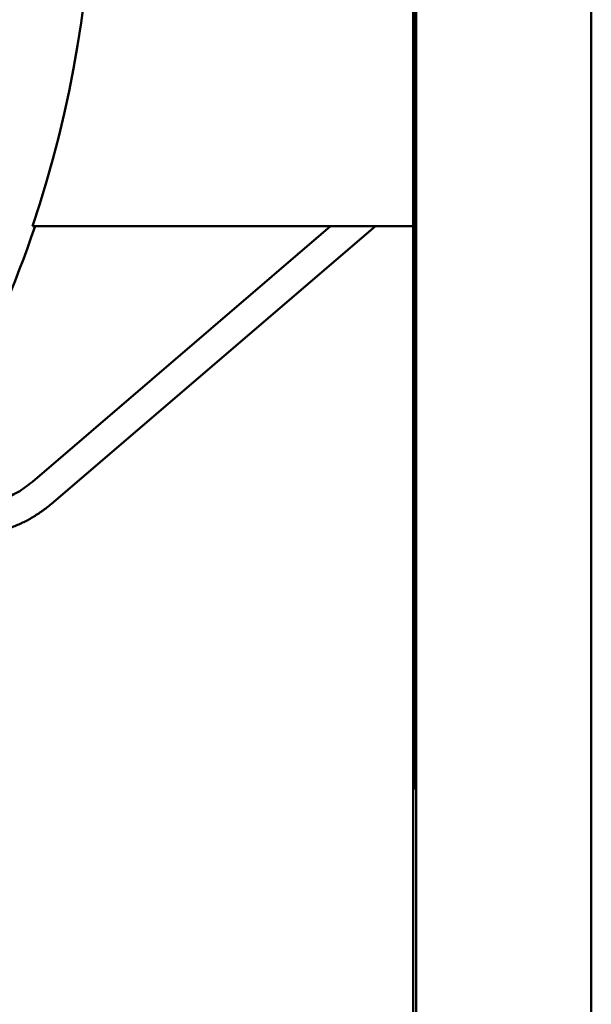
# Model space of a CAD drawing. Units: millimetres. Extents: x 7594 to 37215, y 5417 to 23157.
# Drawn here: x 35167 to 35265, y 14091 to 14260 of the extents above; entities that cross this region are included whole.
import ezdxf

# ---------------------------------------------------------------- set-up
doc = ezdxf.new("R2010")
doc.units = ezdxf.units.MM
doc.header["$LTSCALE"] = 75
doc.layers.add('Visible (ISO)', color=7, linetype='Continuous', lineweight=50)

msp = doc.modelspace()

# ---------------------------------------------------------------- linework, layer by layer
at = {"layer": 'Visible (ISO)'}
for p, q in [((35264.72, 13703.61), (35264.72, 14870.39)), ((35234.72, 13707.95), (35234.72, 14866.05)), ((35234.22, 13992), (35234.22, 14582)), ((35234.62, 14198.56), (35234.62, 14444.06)), ((35220.04, 14224.5), (35168.97, 14180.72)), ((35168.98, 14224.5), (35229.72, 14224.5)), ((35227.72, 14224.5), (35172.22, 14176.93)), ((35229.72, 14224.5), (35234.22, 14224.5)), ((35234.62, 14198.56), (35234.62, 14196.62)), ((35234.62, 14174.8), (35234.62, 14196.62)), ((35234.72, 14196.62), (35234.62, 14196.62)), ((35234.62, 14174.8), (35234.62, 14165.64)), ((35234.62, 14129.94), (35234.62, 14165.64)), ((35234.62, 14129.94), (35234.62, 14128)), ((35234.72, 14128), (35234.62, 14128))]:
    msp.add_line(p, q, dxfattribs=at)
for radius, start, end in [(194.57, 341.2633, 18.7367), (195, 322.5807, 341.3061)]:
    msp.add_arc((34984.72, 14287), radius, start, end, dxfattribs=at)
for points in [[(35168.97, 14180.72), (35168.57, 14180.38), (35168.16, 14180.06), (35167.33, 14179.46), (35166.9, 14179.18), (35166.04, 14178.67), (35165.59, 14178.43), (35164.7, 14178), (35164.24, 14177.81), (35163.32, 14177.47), (35162.86, 14177.32), (35162.39, 14177.19)], [(35172.22, 14176.93), (35171.72, 14176.49), (35171.2, 14176.09), (35170.13, 14175.32), (35169.58, 14174.96), (35168.46, 14174.29), (35167.89, 14173.98), (35166.72, 14173.43), (35166.12, 14173.17), (35164.92, 14172.73), (35164.3, 14172.53), (35163.68, 14172.37)]]:
    msp.add_open_spline(points, degree=3, knots=[2.5216105, 2.5216105, 2.5216105, 2.5216105, 2.6014008, 2.6014008, 2.681191, 2.681191, 2.7609813, 2.7609813, 2.8407716, 2.8407716, 2.9205618, 2.9205618, 2.9205618, 2.9205618], dxfattribs=at)

doc.saveas('drawing.dxf')
